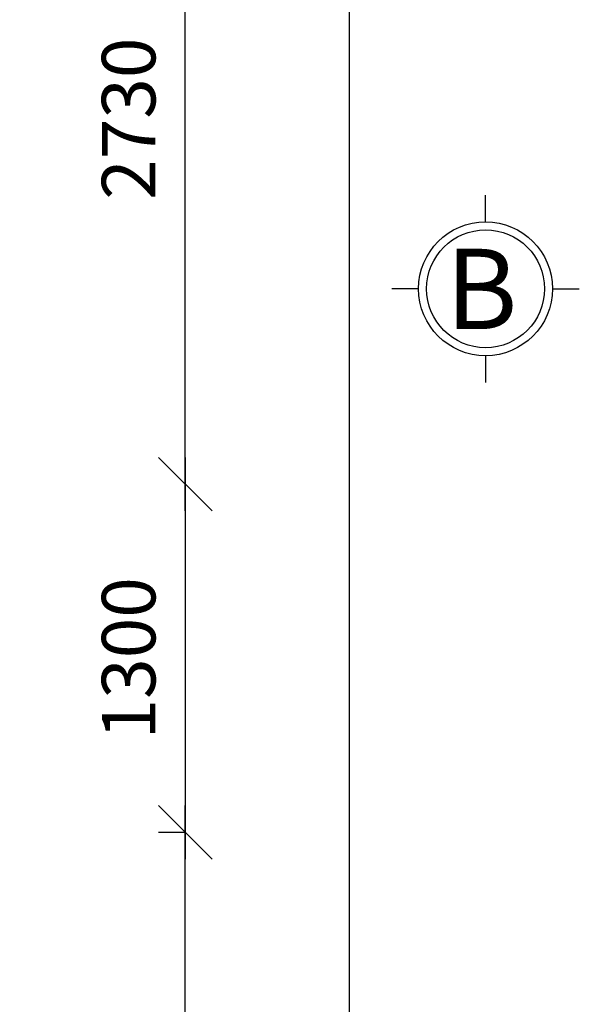
# Model space of a CAD drawing. Units: inches. Extents: x -77149 to 1889882, y -77805 to 94490.
# Drawn here: x -32207 to -30117, y 20918 to 24595 of the extents above; entities that cross this region are included whole.
import ezdxf

# ---------------------------------------------------------------- set-up
doc = ezdxf.new("R2010")
doc.units = ezdxf.units.IN
doc.header["$MEASUREMENT"] = 0
doc.layers.get('0').update_dxf_attribs({"lineweight": 0})
doc.layers.get('Defpoints').update_dxf_attribs({"lineweight": 0})
for name, color, linetype, lineweight in [('dimionsion', 110, 'Continuous', 0), ('other', 100, 'Continuous', 25), ('text', 1, 'Continuous', 9)]:
    doc.layers.add(name, color=color, linetype=linetype, lineweight=lineweight)
doc.styles.get("Standard").update_dxf_attribs({"font": 'arial_0.ttf'})
doc.dimstyles.new('keng home', dxfattribs={"dimtxt": 200, "dimasz": 200, "dimexe": 100, "dimexo": 0, "dimgap": 110, "dimtad": 1, "dimdec": 0, "dimzin": 0, "dimdsep": 46, "dimtxsty": 'Standard', "dimblk": 'OBLIQUE', "dimblk1": 'OBLIQUE', "dimblk2": 'OBLIQUE', "dimcen": 0.09, "dimdle": 100, "dimse1": 1, "dimclrd": 3, "dimclre": 2, "dimclrt": 4, "dimadec": 0, "dimazin": 0, "dimtfac": 1, "dimtdec": 0, "dimtofl": 0, "dimtmove": 0, "dimatfit": 3, "dimldrblk": 'OBLIQUE', "dimfxl": 100, "dimfxlon": 1, "dimtfillclr": 6, "dimtolj": 1, "dimtzin": 0, "dimarcsym": 0})

# ---------------------------------------------------------------- blocks, each defined once
blk = doc.blocks.new('_Oblique')
at = {"color": 0, "linetype": 'ByBlock', "lineweight": -2}
blk.add_line((-0.5, -0.5), (0.5, 0.5), dxfattribs=at)
blk = doc.blocks.new('*D233')
at = {"layer": 'Defpoints', "color": 0, "lineweight": 0, "transparency": 16777216}
for p in [(-31588.7, 21560.2), (-31588.7, 21560.2), (-31588.7, 19590)]:
    blk.add_point(p, dxfattribs=at)
at = {"layer": 'dimionsion', "color": 3, "lineweight": -2, "transparency": 16777216}
blk.add_line((-31588.7, 19490), (-31588.7, 21660.2), dxfattribs=at)
at = {"layer": 'dimionsion', "color": 2, "lineweight": -2, "transparency": 16777216}
blk.add_line((-31588.7, 21560.2), (-31688.7, 21560.2), dxfattribs=at)
at = {"layer": 'dimionsion', "color": 3, "lineweight": -2, "transparency": 16777216, "xscale": 200, "yscale": 200, "zscale": 200}
for p, rotation in [((-31588.7, 21560.2), 90), ((-31588.7, 19590), 270)]:
    blk.add_blockref('_Oblique', p, dxfattribs=dict(at, rotation=rotation))
at = {"layer": 'dimionsion', "color": 4, "lineweight": 0, "transparency": 16777216, "insert": (-31800.1, 20575.1), "char_height": 200, "attachment_point": 5, "rotation": 90}
blk.add_mtext('\\A1;1970', dxfattribs=at)
blk = doc.blocks.new('*D234')
at = {"layer": 'Defpoints', "color": 0, "lineweight": 0, "transparency": 16777216}
for p in [(-31588.7, 22860.2), (-31588.7, 21560.2), (-31588.7, 21560.2)]:
    blk.add_point(p, dxfattribs=at)
at = {"layer": 'dimionsion', "color": 3, "lineweight": -2, "transparency": 16777216}
blk.add_line((-31588.7, 22960.2), (-31588.7, 21460.2), dxfattribs=at)
at = {"layer": 'dimionsion', "color": 2, "lineweight": -2, "transparency": 16777216}
blk.add_line((-31588.7, 21560.2), (-31688.7, 21560.2), dxfattribs=at)
at = {"layer": 'dimionsion', "color": 3, "lineweight": -2, "transparency": 16777216, "xscale": 200, "yscale": 200, "zscale": 200}
for p, rotation in [((-31588.7, 22860.2), 90), ((-31588.7, 21560.2), 270)]:
    blk.add_blockref('_Oblique', p, dxfattribs=dict(at, rotation=rotation))
at = {"layer": 'dimionsion', "color": 4, "lineweight": 0, "transparency": 16777216, "insert": (-31800.1, 22210.2), "char_height": 200, "attachment_point": 5, "rotation": 90}
blk.add_mtext('\\A1;1300', dxfattribs=at)
blk = doc.blocks.new('*D235')
at = {"layer": 'Defpoints', "color": 0, "lineweight": 0, "transparency": 16777216}
for p in [(-31588.7, 25590), (-31588.7, 25590), (-31588.7, 22860.2)]:
    blk.add_point(p, dxfattribs=at)
at = {"layer": 'dimionsion', "color": 3, "lineweight": -2, "transparency": 16777216}
blk.add_line((-31588.7, 22760.2), (-31588.7, 25690), dxfattribs=at)
at = {"layer": 'dimionsion', "color": 2, "lineweight": -2, "transparency": 16777216}
blk.add_line((-31588.7, 25590), (-31688.7, 25590), dxfattribs=at)
at = {"layer": 'dimionsion', "color": 3, "lineweight": -2, "transparency": 16777216, "xscale": 200, "yscale": 200, "zscale": 200}
for p, rotation in [((-31588.7, 25590), 90), ((-31588.7, 22860.2), 270)]:
    blk.add_blockref('_Oblique', p, dxfattribs=dict(at, rotation=rotation))
at = {"layer": 'dimionsion', "color": 4, "lineweight": 0, "transparency": 16777216, "insert": (-31800.1, 24225.1), "char_height": 200, "attachment_point": 5, "rotation": 90}
blk.add_mtext('\\A1;2730', dxfattribs=at)
blk = doc.blocks.new('*D237')
at = {"layer": 'Defpoints', "color": 0, "lineweight": 0, "transparency": 16777216}
for p in [(-33357.6, 26590), (-30975.8, 26590), (-33357.6, 11590)]:
    blk.add_point(p, dxfattribs=at)
at = {"layer": 'dimionsion', "color": 3, "lineweight": -2, "transparency": 16777216}
blk.add_line((-30975.8, 11490), (-30975.8, 26690), dxfattribs=at)
at = {"layer": 'dimionsion', "color": 2, "lineweight": -2, "transparency": 16777216}
blk.add_line((-31075.8, 26590), (-30875.8, 26590), dxfattribs=at)
at = {"layer": 'dimionsion', "color": 3, "lineweight": -2, "transparency": 16777216, "xscale": 200, "yscale": 200, "zscale": 200}
for p, rotation in [((-30975.8, 26590), 90), ((-30975.8, 11590), 270)]:
    blk.add_blockref('_Oblique', p, dxfattribs=dict(at, rotation=rotation))
at = {"layer": 'dimionsion', "color": 4, "lineweight": 0, "transparency": 16777216, "insert": (-31187.2, 19090), "char_height": 200, "attachment_point": 5, "rotation": 90}
blk.add_mtext('\\A1;15000', dxfattribs=at)
blk = doc.blocks.new('*D300')
at = {"layer": 'Defpoints', "color": 0, "lineweight": 0, "transparency": 16777216}
for p in [(-32909.4, 26590), (-30975.8, 26590), (-32909.4, 11590)]:
    blk.add_point(p, dxfattribs=at)
at = {"layer": 'dimionsion', "color": 3, "lineweight": -2, "transparency": 16777216}
blk.add_line((-30975.8, 11490), (-30975.8, 26690), dxfattribs=at)
at = {"layer": 'dimionsion', "color": 2, "lineweight": -2, "transparency": 16777216}
blk.add_line((-31075.8, 26590), (-30875.8, 26590), dxfattribs=at)
at = {"layer": 'dimionsion', "color": 3, "lineweight": -2, "transparency": 16777216, "xscale": 200, "yscale": 200, "zscale": 200}
for p, rotation in [((-30975.8, 26590), 90), ((-30975.8, 11590), 270)]:
    blk.add_blockref('_Oblique', p, dxfattribs=dict(at, rotation=rotation))
at = {"layer": 'dimionsion', "color": 4, "lineweight": 0, "transparency": 16777216, "insert": (-31187.2, 19090), "char_height": 200, "attachment_point": 5, "rotation": 90}
blk.add_mtext('\\A1;15000', dxfattribs=at)
blk = doc.blocks.new('2')
at = {"layer": 'other'}
for p, q in [((-737.6, -119), (-737.6, -19)), ((-987.6, -369), (-1087.6, -369)), ((-487.6, -369), (-387.6, -369)), ((-737.6, -619), (-737.6, -719))]:
    blk.add_line(p, q, dxfattribs=at)
for radius in [250, 220]:
    blk.add_circle((-737.6, -369), radius, dxfattribs=at)

msp = doc.modelspace()

# ---------------------------------------------------------------- block references
at = {"layer": 'text', "color": 6}
msp.add_blockref('2', (-29729.9, 23959), dxfattribs=at)

# ---------------------------------------------------------------- texts
at = {"layer": 'text', "color": 6, "insert": (-30617.1, 23739.4), "char_height": 300, "attachment_point": 1}
msp.add_mtext_dynamic_manual_height_columns('{\\fTimes New Roman|b0|i0|c0|p18;B}', width=300, gutter_width=1, heights=[0], dxfattribs=at)

# ---------------------------------------------------------------- dimensions: what is measured, and where the dimension line sits
at = {"layer": 'dimionsion', "lineweight": 0}
for base, p1, p2, picture, middle in [((-30975.8, 26590), (-33357.6, 11590), (-33357.6, 26590), '*D237', (-31187.2, 19090)), ((-30975.8, 26590), (-32909.4, 11590), (-32909.4, 26590), '*D300', (-31187.2, 19090)), ((-31588.7, 25590), (-31588.7, 22860.2), (-31588.7, 25590), '*D235', (-31800.1, 24225.1)), ((-31588.7, 21560.2), (-31588.7, 22860.2), (-31588.7, 21560.2), '*D234', (-31800.1, 22210.2)), ((-31588.7, 21560.2), (-31588.7, 19590), (-31588.7, 21560.2), '*D233', (-31800.1, 20575.1))]:
    dim = msp.add_linear_dim(base=base, p1=p1, p2=p2, angle=90, dimstyle='keng home', dxfattribs=at)
    dim.commit()
    dim.dimension.update_dxf_attribs({"geometry": picture, "text_midpoint": middle})

doc.saveas('drawing.dxf')
